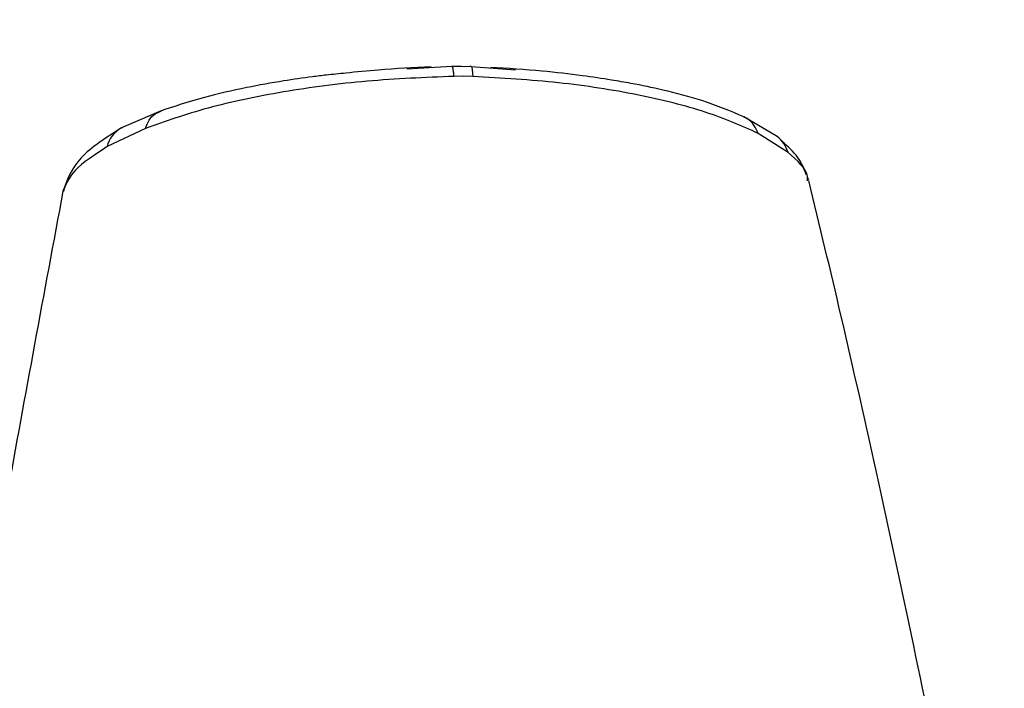
# Model space of a CAD drawing. Extents: x -1982 to 1490, y -1927 to 845.
# Drawn here: x 260 to 314, y 715 to 752 of the extents above; entities that cross this region are included whole.
import ezdxf

# ---------------------------------------------------------------- set-up
doc = ezdxf.new("R2010")
doc.units = 0
doc.header["$PDSIZE"] = -1
doc.linetypes.add('SLD-SOLID', pattern=[0])
doc.layers.get('0').update_dxf_attribs({"linetype": 'CONTINUOUS'})
doc.layers.get('DEFPOINTS').update_dxf_attribs({"linetype": 'CONTINUOUS'})
doc.layers.add('BOX', color=5, linetype='SLD-SOLID')
doc.styles.add('SLDTEXTSTYLE0', font='arial.ttf', dxfattribs={"width": 0.948})
doc.dimstyles.new('SLDDIMSTYLE0', dxfattribs={"dimtxt": 30, "dimasz": 2, "dimexe": 0, "dimexo": 0.0625, "dimgap": 7.5, "dimtad": 0, "dimdec": 0, "dimrnd": 1e-09, "dimzin": 12, "dimdsep": 46, "dimtxsty": 'SLDTEXTSTYLE0', "dimsah": 1, "dimcen": 0.09, "dimadec": 0, "dimazin": 0, "dimtfac": 1, "dimtdec": 0, "dimtofl": 0, "dimtmove": 0, "dimatfit": 3, "dimfxl": 0, "dimtolj": 1, "dimtzin": 12, "dimarcsym": 0})

# ---------------------------------------------------------------- blocks, each defined once
blk = doc.blocks.new('_D')
at = {"layer": 'BOX', "color": 0}
for p, q in [((-733.782, 536.979), (-733.782, 825.474)), ((-731.782, 825.474), (71.534, 825.474)), ((1064.218, 825.474), (168.583, 825.474)), ((1066.218, 536.979), (1066.218, 825.474))]:
    blk.add_line(p, q, dxfattribs=at)
for points in [[(-731.782, 825.807), (-731.782, 825.141), (-733.782, 825.474)], [(1064.218, 825.141), (1064.218, 825.807), (1066.218, 825.474)]]:
    blk.add_solid(points, dxfattribs=at)
at = {"layer": 'DEFPOINTS', "color": 0}
for p in [(1066.218, 825.474), (-733.782, 536.917), (1066.218, 536.917)]:
    blk.add_point(p, dxfattribs=at)
at = {"layer": 'BOX', "color": 0, "insert": (120.058, 825.474), "char_height": 30, "attachment_point": 5, "style": 'SLDTEXTSTYLE0'}
blk.add_mtext('\\A1;1800', dxfattribs=at)

msp = doc.modelspace()

# ---------------------------------------------------------------- linework, layer by layer
at = {"color": 7, "linetype": 'SLD-SOLID'}
for p, q in [((281.156, 748.997), (283.602, 749.131)), ((283.602, 749.131), (284.127, 749.134)), ((284.127, 749.134), (284.651, 749.122)), ((284.651, 749.122), (284.593, 749.124)), ((284.651, 749.122), (287.046, 748.948)), ((284.224, 748.59), (283.718, 748.586)), ((284.731, 748.578), (284.224, 748.59)), ((267.824, 746.718), (265.671, 745.787)), ((301.251, 745.322), (299.442, 746.392)), ((266.973, 745.758), (264.895, 744.775)), ((301.841, 744.463), (300.221, 745.493)), ((302.965, 742.969), (302.897, 743.106))]:
    msp.add_line(p, q, dxfattribs=at)
at = {"color": 7, "linetype": 'SLD-SOLID', "flags": 128}
msp.add_lwpolyline([(265.672, 745.787), (265.707, 745.805), (265.736, 745.819)], dxfattribs=at)
at = {"color": 7, "linetype": 'SLD-SOLID'}
for centre, radius, start, end in [((266.417, 744.411), 1.565, 118.4346, 166.5409), ((300.211, 743.975), 1.702, 16.6966, 52.3374)]:
    msp.add_arc(centre, radius, start, end, dxfattribs=at)
for points, knots in [([(282.472, 749.095), (281.516, 749.05), (279.969, 748.978), (278.237, 748.804), (277.309, 748.708), (276.711, 748.646), (275.754, 748.528), (274.289, 748.318), (272.292, 747.958), (269.947, 747.425), (268.516, 746.946), (267.731, 746.684)], [0, 0, 0, 0, 0.169927, 0.275022, 0.308337, 0.341104, 0.389089, 0.489687, 0.625418, 0.794605, 1, 1, 1, 1]), ([(283.718, 748.586), (283.709, 748.667), (283.691, 748.829), (283.661, 748.998), (283.631, 749.109), (283.612, 749.124), (283.602, 749.131)], [0, 0, 0, 0, 0.247762, 0.499995, 0.752229, 1, 1, 1, 1]), ([(284.651, 749.122), (284.66, 749.115), (284.678, 749.101), (284.7, 748.99), (284.719, 748.821), (284.727, 748.659), (284.731, 748.578)], [0, 0, 0, 0, 0.247763, 0.499981, 0.752197, 1, 1, 1, 1]), ([(299.442, 746.392), (298.717, 746.696), (297.422, 747.237), (295.255, 747.813), (293.569, 748.167), (292.138, 748.409), (290.524, 748.651), (288.337, 748.905), (286.634, 749.013), (285.692, 749.073)], [0, 0, 0, 0, 0.219102, 0.391001, 0.518651, 0.593214, 0.695389, 0.831498, 1, 1, 1, 1]), ([(283.718, 748.586), (282.136, 748.521), (278.967, 748.389), (274.399, 747.782), (270.221, 746.912), (268.056, 746.143), (266.973, 745.758)], [0, 0, 0, 0, 0.249136, 0.499134, 0.749376, 1, 1, 1, 1]), ([(300.221, 745.493), (299.324, 745.892), (297.528, 746.691), (293.753, 747.623), (289.444, 748.303), (286.304, 748.486), (284.731, 748.578)], [0, 0, 0, 0, 0.249696, 0.500003, 0.749394, 1, 1, 1, 1]), ([(266.973, 745.758), (267.033, 745.914), (267.156, 746.235), (267.458, 746.564), (267.709, 746.658), (267.818, 746.698)], [0, 0, 0, 0, 0.352105, 0.720235, 1, 1, 1, 1]), ([(300.221, 745.493), (300.15, 745.649), (300.005, 745.97), (299.714, 746.268), (299.495, 746.35), (299.434, 746.372)], [0, 0, 0, 0, 0.408131, 0.834867, 1, 1, 1, 1]), ([(265.671, 745.787), (264.845, 745.263), (263.174, 744.204), (262.718, 742.976), (262.487, 742.354)], [0, 0, 0, 0, 0.494322, 1, 1, 1, 1]), ([(264.895, 744.775), (264.225, 744.339), (262.931, 743.497), (262.654, 742.725), (262.52, 742.352)], [0, 0, 0, 0, 0.517365, 1, 1, 1, 1]), ([(302.831, 743.243), (302.708, 743.569), (302.464, 744.218), (301.824, 744.783), (301.506, 745.064)], [0, 0, 0, 0, 0.504087, 1, 1, 1, 1]), ([(302.895, 742.918), (302.902, 742.998), (302.945, 743.48), (302.343, 744.016), (301.841, 744.463)], [0, 0, 0, 0, 0.1655982, 1, 1, 1, 1]), ([(310.684, 707.957), (310.053, 711.022), (308.764, 717.278), (306.78, 726.504), (304.856, 735.126), (303.552, 740.509), (302.965, 742.933)], [0, 0, 0, 0, 0.25695, 0.524334, 0.785834, 1, 1, 1, 1]), ([(262.497, 742.357), (261.468, 736.832), (259.307, 725.235), (257.263, 713.403), (256.194, 707.209)], [0, 0, 0, 0, 0.476498, 1, 1, 1, 1])]:
    msp.add_open_spline(points, degree=3, knots=knots, dxfattribs=at)

# ---------------------------------------------------------------- dimensions: what is measured, and where the dimension line sits
at = {"layer": 'BOX', "color": 150}
dim = msp.add_linear_dim(base=(1066.218, 825.474), p1=(-733.782, 536.917), p2=(1066.218, 536.917), dimstyle='SLDDIMSTYLE0', dxfattribs=at)
dim.commit()
dim.dimension.update_dxf_attribs({"geometry": '_D', "text_midpoint": (120.058, 825.474), "dimtype": 160})

doc.saveas('drawing.dxf')
